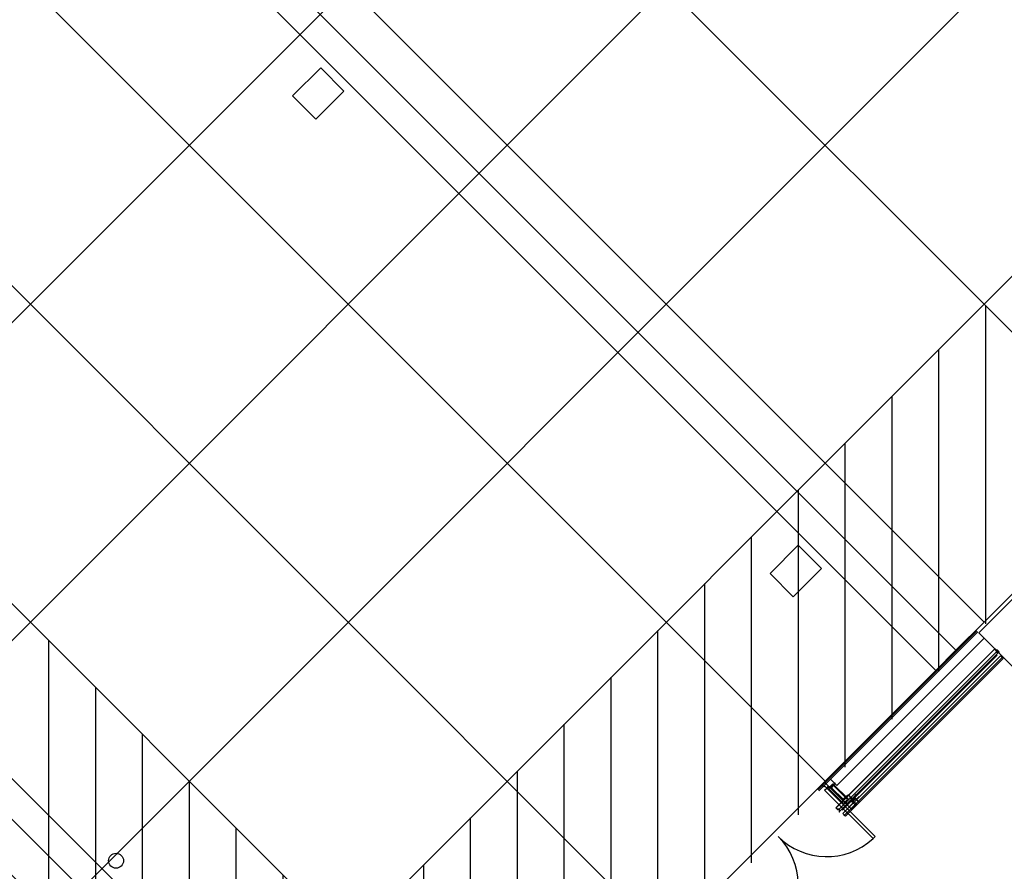
# Model space of a CAD drawing. Units: metres. Extents: x -2317 to 1050, y -572 to 2978.
# Drawn here: x -1699 to -1686, y 1964 to 1975 of the extents above; entities that cross this region are included whole.
import ezdxf

# ---------------------------------------------------------------- set-up
doc = ezdxf.new("R2010")
doc.units = ezdxf.units.M
for name, color, linetype in [('CANIVEAUX-6-3', 133, 'Continuous'), ('MUR-6-3', 7, 'Continuous'), ('POT-RIA-ZONE-NON-CONST-6-3 PORTE 6.03', 1, 'Continuous'), ('RIDEAUX COMPLEMENTAIRES 6-3', 1, 'Continuous'), ('TITRE-HALL-6-3', 7, 'Continuous'), ('TRAME-6-3', 12, 'Continuous')]:
    doc.layers.add(name, color=color, linetype=linetype)
doc.styles.get("Standard").update_dxf_attribs({"font": 'arial.ttf'})

# ---------------------------------------------------------------- blocks, each defined once
blk = doc.blocks.new('7PM90X2_P')
at = {"linetype": 'Continuous'}
for points in [[(0.075, 0.984), (0.075, 0.07), (0.035, 0.07), (0.035, 0.984)], [(1.865, 0.984), (1.865, 0.07), (1.825, 0.07), (1.825, 0.984)]]:
    blk.add_lwpolyline(points, close=True, dxfattribs=at)
for points in [[(0, 0), (0.05, 0), (0.05, 0.03), (0.035, 0.03), (0.035, 0.07), (0, 0.07)], [(1.9, 0), (1.85, 0), (1.85, 0.03), (1.865, 0.03), (1.865, 0.07), (1.9, 0.07)]]:
    blk.add_lwpolyline(points, dxfattribs=at)
for centre, start, end in [((0.035, 0.07), 0, 87.4945), ((1.865, 0.07), 92.5055, 180)]:
    blk.add_arc(centre, 0.915, start, end, dxfattribs=at)

msp = doc.modelspace()

# ---------------------------------------------------------------- hatches: boundary and pattern name
at = {"layer": 'POT-RIA-ZONE-NON-CONST-6-3 PORTE 6.03', "linetype": 'Continuous'}
h = msp.add_hatch(dxfattribs=at)
h.set_pattern_fill('ANSI31', color=256, scale=5, angle=225, style=0, pattern_type=2)
h.set_pattern_definition([(270, (-4047.83295, 2930.0008), (0.625, 9e-16), [])])
h.paths.add_polyline_path([(-1700.828, 1969.106), (-1702.95, 1966.985), (-1694.358, 1958.394), (-1683.858, 1969.106), (-1685.979, 1971.228), (-1694.464, 1962.742)], flags=0)

# ---------------------------------------------------------------- linework, layer by layer
at = {"layer": 'CANIVEAUX-6-3'}
for points in [[(-1686.354, 1966.61), (-1705.446, 1985.702), (-1705.071, 1986.077), (-1685.979, 1966.985)], [(-1705.715, 1985.433), (-1686.622, 1966.341), (-1686.354, 1966.61), (-1705.446, 1985.702)], [(-1712.87, 1978.278), (-1693.778, 1959.186), (-1693.51, 1959.454), (-1712.602, 1978.546)], [(-1694.153, 1958.811), (-1713.245, 1977.903), (-1712.87, 1978.278), (-1693.778, 1959.186)]]:
    msp.add_lwpolyline(points, close=True, dxfattribs=at)
at = {"layer": 'CANIVEAUX-6-3', "flags": 128}
for points in [[(-1695.207, 1974.007), (-1694.832, 1974.381), (-1694.521, 1974.07), (-1694.896, 1973.696)], [(-1688.836, 1967.635), (-1688.461, 1968.01), (-1688.15, 1967.699), (-1688.525, 1967.324)]]:
    msp.add_lwpolyline(points, close=True, dxfattribs=at)
at = {"layer": 'MUR-6-3', "ltscale": 0.4}
for p, q in [((-1688.198, 1964.748), (-1686.077, 1966.869)), ((-1688.184, 1964.734), (-1686.063, 1966.855)), ((-1685.837, 1966.628), (-1687.958, 1964.507)), ((-1685.836, 1966.629), (-1687.957, 1964.508)), ((-1687.954, 1964.508), (-1685.836, 1966.627)), ((-1685.814, 1966.591), (-1687.919, 1964.487)), ((-1687.899, 1964.467), (-1685.795, 1966.571)), ((-1687.874, 1964.475), (-1685.803, 1966.546)), ((-1687.864, 1964.431), (-1685.759, 1966.537)), ((-1685.731, 1966.522), (-1687.852, 1964.401)), ((-1685.836, 1966.629), (-1685.814, 1966.608)), ((-1685.816, 1966.607), (-1685.836, 1966.627)), ((-1685.835, 1966.63), (-1685.814, 1966.608)), ((-1685.813, 1966.61), (-1685.833, 1966.63)), ((-1685.815, 1966.592), (-1685.816, 1966.607)), ((-1685.795, 1966.571), (-1685.815, 1966.592)), ((-1685.814, 1966.608), (-1685.799, 1966.607)), ((-1685.814, 1966.608), (-1685.813, 1966.593)), ((-1685.798, 1966.609), (-1685.813, 1966.61)), ((-1685.813, 1966.593), (-1685.795, 1966.574)), ((-1685.799, 1966.607), (-1685.78, 1966.589)), ((-1685.777, 1966.589), (-1685.798, 1966.609)), ((-1685.78, 1966.589), (-1685.796, 1966.573)), ((-1685.796, 1966.573), (-1685.795, 1966.572)), ((-1685.795, 1966.574), (-1685.779, 1966.59)), ((-1685.795, 1966.572), (-1685.777, 1966.589)), ((-1685.778, 1966.588), (-1685.795, 1966.571)), ((-1685.779, 1966.59), (-1685.778, 1966.588)), ((-1687.748, 1964.622), (-1687.805, 1964.565)), ((-1687.711, 1964.589), (-1687.778, 1964.521)), ((-1687.957, 1964.508), (-1687.936, 1964.487)), ((-1687.935, 1964.489), (-1687.954, 1964.508)), ((-1687.936, 1964.487), (-1687.92, 1964.486)), ((-1687.919, 1964.488), (-1687.935, 1964.489)), ((-1687.92, 1964.486), (-1687.902, 1964.467)), ((-1687.899, 1964.467), (-1687.919, 1964.488)), ((-1687.902, 1964.467), (-1687.917, 1964.452)), ((-1687.917, 1964.452), (-1687.916, 1964.45)), ((-1687.916, 1964.45), (-1687.899, 1964.467))]:
    msp.add_line(p, q, dxfattribs=at)
at = {"layer": 'MUR-6-3', "linetype": 'Continuous'}
for p, q in [((-1687.969, 1964.839), (-1688.029, 1964.779)), ((-1688.011, 1964.784), (-1687.965, 1964.832)), ((-1687.965, 1964.836), (-1687.969, 1964.839)), ((-1688.029, 1964.779), (-1687.859, 1964.61)), ((-1687.866, 1964.628), (-1688.011, 1964.772)), ((-1687.859, 1964.61), (-1687.799, 1964.67)), ((-1687.807, 1964.673), (-1687.855, 1964.628)), ((-1687.799, 1964.67), (-1687.803, 1964.673))]:
    msp.add_line(p, q, dxfattribs=at)
at = {"layer": 'MUR-6-3', "ltscale": 0.4}
for points in [[(-1683.151, 1969.743), (-1686.05, 1966.843), (-1681.471, 1962.265)], [(-1685.978, 1966.77), (-1687.943, 1964.805), (-1688.028, 1964.89), (-1686.063, 1966.855)], [(-1688.067, 1964.759), (-1687.855, 1964.547), (-1687.784, 1964.618), (-1687.996, 1964.83), (-1688.067, 1964.759)], [(-1688.067, 1964.759), (-1687.855, 1964.547), (-1687.784, 1964.618), (-1687.996, 1964.83), (-1688.067, 1964.759)], [(-1688.05, 1964.759), (-1687.996, 1964.813), (-1687.801, 1964.618), (-1687.855, 1964.564), (-1688.05, 1964.759)], [(-1688.05, 1964.759), (-1687.996, 1964.813), (-1687.801, 1964.618), (-1687.855, 1964.564), (-1688.05, 1964.759)]]:
    msp.add_lwpolyline(points, dxfattribs=at)
for points in [[(-1685.723, 1966.502), (-1687.83, 1964.395), (-1687.865, 1964.43), (-1687.864, 1964.431), (-1687.83, 1964.397), (-1685.724, 1966.502), (-1685.759, 1966.537), (-1685.758, 1966.537)], [(-1687.711, 1964.589), (-1687.676, 1964.553), (-1687.743, 1964.485), (-1688.104, 1964.846), (-1688.103, 1964.847), (-1688.103, 1964.847), (-1688.103, 1964.847), (-1687.743, 1964.487), (-1687.677, 1964.553), (-1687.712, 1964.588)], [(-1687.679, 1964.689), (-1687.713, 1964.655), (-1687.694, 1964.636), (-1687.719, 1964.611), (-1687.742, 1964.588), (-1687.762, 1964.608), (-1687.762, 1964.608), (-1687.762, 1964.608), (-1687.761, 1964.609), (-1687.742, 1964.59), (-1687.72, 1964.612), (-1687.696, 1964.636), (-1687.715, 1964.655), (-1687.68, 1964.69)], [(-1687.815, 1964.558), (-1687.815, 1964.558), (-1687.813, 1964.557), (-1687.805, 1964.565), (-1687.825, 1964.586), (-1687.841, 1964.587), (-1687.86, 1964.606), (-1687.789, 1964.678), (-1687.769, 1964.658), (-1687.768, 1964.643), (-1687.749, 1964.624), (-1687.734, 1964.639), (-1687.736, 1964.64), (-1687.749, 1964.627), (-1687.766, 1964.644), (-1687.768, 1964.659), (-1687.789, 1964.68), (-1687.863, 1964.606), (-1687.842, 1964.585), (-1687.826, 1964.584), (-1687.808, 1964.565), (-1687.815, 1964.558)], [(-1687.648, 1964.658), (-1687.682, 1964.624), (-1687.694, 1964.636), (-1687.719, 1964.611), (-1687.742, 1964.588), (-1687.74, 1964.586), (-1687.74, 1964.586), (-1687.74, 1964.586), (-1687.74, 1964.586), (-1687.74, 1964.586), (-1687.717, 1964.609), (-1687.694, 1964.632), (-1687.682, 1964.62), (-1687.645, 1964.656)], [(-1687.654, 1964.587), (-1687.651, 1964.589), (-1687.694, 1964.632), (-1687.74, 1964.586), (-1687.697, 1964.543), (-1687.695, 1964.545), (-1687.736, 1964.586), (-1687.694, 1964.627)]]:
    msp.add_lwpolyline(points, close=True, dxfattribs=at)
msp.add_circle((-1697.563, 1963.802), 0.1, dxfattribs=at)
at = {"layer": 'MUR-6-3', "linetype": 'Continuous'}
for centre, radius, start, end in [((-1687.968, 1964.834), 0.003, 316.8476, 45), ((-1688.005, 1964.778), 0.008, 136.8476, 225), ((-1687.861, 1964.633), 0.008, 225, 313.1524), ((-1687.805, 1964.671), 0.003, 45, 133.1524)]:
    msp.add_arc(centre, radius, start, end, dxfattribs=at)
at = {"layer": 'RIDEAUX COMPLEMENTAIRES 6-3', "linetype": 'Continuous', "const_width": 0.0005}
msp.add_lwpolyline([(-1683.858, 1969.106), (-1713.486, 1998.734)], dxfattribs=at)
at = {"layer": 'TRAME-6-3'}
for p, q in [((-1775.076, 2060.324), (-1683.858, 1969.106)), ((-1777.197, 2058.203), (-1685.979, 1966.985)), ((-1779.318, 2056.081), (-1688.1, 1964.864)), ((-1781.44, 2053.96), (-1690.222, 1962.742)), ((-1783.561, 2051.839), (-1692.343, 1960.621)), ((-1647.795, 2022.139), (-1702.95, 1966.985)), ((-1645.674, 2020.018), (-1700.828, 1964.864)), ((-1643.553, 2017.897), (-1698.707, 1962.742)), ((-1641.431, 2015.775), (-1696.586, 1960.621)), ((-1639.31, 2013.654), (-1694.464, 1958.5))]:
    msp.add_line(p, q, dxfattribs=at)

# ---------------------------------------------------------------- block references
at = {"layer": 'MUR-6-3', "ltscale": 0.4, "rotation": 225.0002225817803}
msp.add_blockref('7PM90X2_P', (-1688.104, 1964.846), dxfattribs=at)

# ---------------------------------------------------------------- texts
at = {"layer": 'TITRE-HALL-6-3', "linetype": 'Continuous', "ltscale": 0.1}
msp.add_text('Espace Multifonctionnel', height=2, rotation=315, dxfattribs=at).set_placement((-1718.137, 1967.15))

doc.saveas('drawing.dxf')
